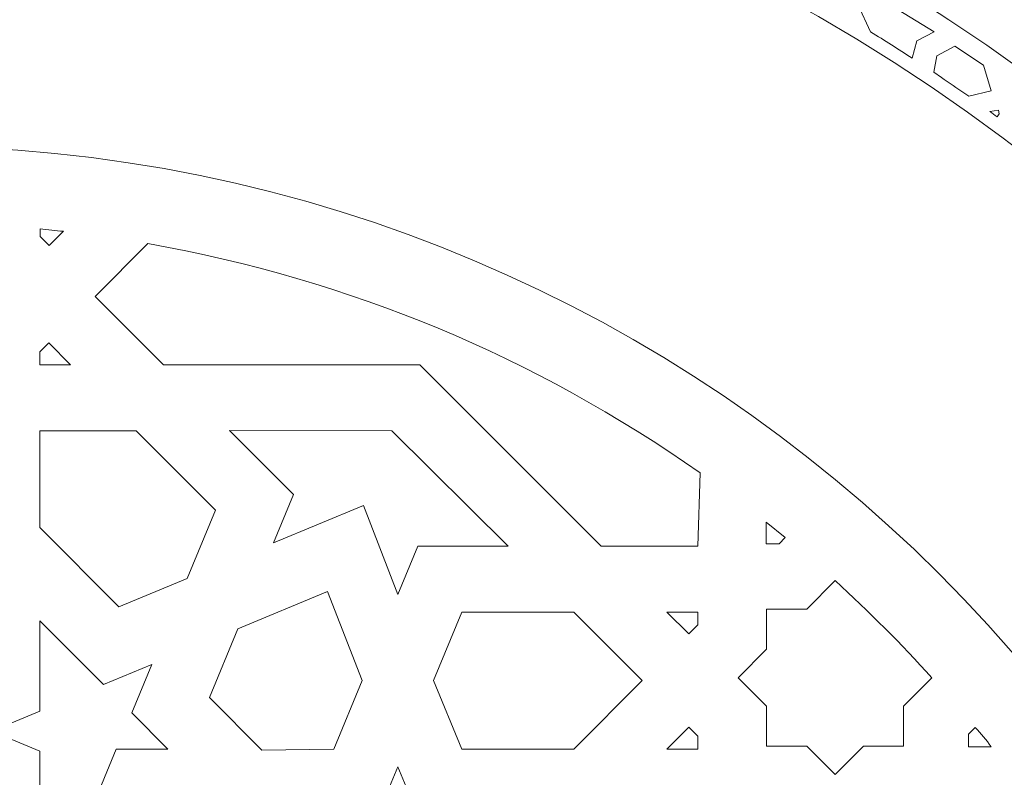
# Model space of a CAD drawing. Units: centimetres. Extents: x -10.4 to 10.5, y -13.8 to 13.1.
# Drawn here: x 0.9 to 3.7, y -10.4 to -8.3 of the extents above; entities that cross this region are included whole.
import ezdxf

# ---------------------------------------------------------------- set-up
doc = ezdxf.new("R2010")
doc.units = ezdxf.units.CM
doc.header["$MEASUREMENT"] = 0
doc.layers.add('Plan 1', color=7, linetype='Continuous')

msp = doc.modelspace()

# ---------------------------------------------------------------- linework, layer by layer
at = {"layer": 'Plan 1', "color": 250, "lineweight": 20}
msp.add_open_spline([(9.98369, -12.78949), (9.98369, -7.58743), (5.76659, -3.37034), (0.56453, -3.37032), (0.56453, -3.37032), (-4.63751, -3.37032), (-8.85463, -7.5874), (-8.85464, -12.78946), (-8.85464, -12.78946), (-8.85464, -12.78946), (-8.85464, -12.78949), (-8.85464, -12.78949)], degree=3, knots=[0, 0, 0, 0, 0.25, 0.25, 0.25, 0.25, 0.5, 0.5, 0.5, 0.5, 1, 1, 1, 1], dxfattribs=at)
at = {"layer": 'Plan 1', "color": 3, "lineweight": 20}
for points, knots in [([(-7.80807, -12.78949), (-7.80807, -12.78949), (-7.80807, -12.78946), (-7.80807, -12.78946), (-7.80807, -12.78946), (-7.80807, -8.16546), (-4.05947, -4.41688), (0.56453, -4.4169), (0.56453, -4.4169), (5.18855, -4.41692), (8.93712, -8.16549), (8.93712, -12.78949)], [0, 0, 0, 0, 0.25, 0.25, 0.25, 0.25, 0.5, 0.5, 0.5, 0.5, 1, 1, 1, 1]), ([(8.93712, -12.78949), (8.93712, -8.16511), (5.18891, -4.41692), (0.56453, -4.4169), (0.56453, -4.4169), (-4.05983, -4.41689), (-7.80805, -8.16509), (-7.80807, -12.78946), (-7.80807, -12.78946), (-7.80807, -12.78946), (-7.80807, -12.78949), (-7.80807, -12.78949)], [0, 0, 0, 0, 0.25, 0.25, 0.25, 0.25, 0.5, 0.5, 0.5, 0.5, 1, 1, 1, 1]), ([(6.96114, -12.78949), (6.96113, -9.2567), (4.09731, -6.39287), (0.56453, -6.39286), (0.56453, -6.39286), (-2.96825, -6.39286), (-5.8321, -9.25669), (-5.8321, -12.78948), (-5.8321, -12.78948), (-5.8321, -12.78948), (-5.8321, -12.78949), (-5.8321, -12.78949)], [0, 0, 0, 0, 0.25, 0.25, 0.25, 0.25, 0.5, 0.5, 0.5, 0.5, 1, 1, 1, 1]), ([(5.92298, -12.78949), (5.92298, -9.83011), (3.52392, -7.43104), (0.56452, -7.43104), (0.56452, -7.43104), (-2.39486, -7.43101), (-4.79393, -9.8301), (-4.79395, -12.78948), (-4.79395, -12.78948), (-4.79395, -12.78948), (-4.79395, -12.78949), (-4.79395, -12.78949)], [0, 0, 0, 0, 0.25, 0.25, 0.25, 0.25, 0.5, 0.5, 0.5, 0.5, 1, 1, 1, 1]), ([(5.73764, -12.78949), (5.73763, -9.93247), (3.42155, -7.61639), (0.56452, -7.61639), (0.56452, -7.61639), (-2.2925, -7.61639), (-4.60858, -9.93245), (-4.60861, -12.78948), (-4.60861, -12.78948), (-4.60861, -12.78948), (-4.60861, -12.78949), (-4.60861, -12.78949)], [0, 0, 0, 0, 0.25, 0.25, 0.25, 0.25, 0.5, 0.5, 0.5, 0.5, 1, 1, 1, 1]), ([(4.688, -12.78949), (4.68801, -10.51215), (2.84186, -8.666), (0.56452, -8.66601), (0.56452, -8.66601), (-1.71283, -8.666), (-3.55899, -10.51215), (-3.55899, -12.78949)], [0, 0, 0, 0, 0.3333333, 0.3333333, 0.3333333, 0.3333333, 1, 1, 1, 1])]:
    msp.add_open_spline(points, degree=3, knots=knots, dxfattribs=at)
at = {"layer": 'Plan 1', "color": 242, "lineweight": 9}
for points, knots in [([(3.40315, -8.41847), (3.40315, -8.41847), (3.4163, -8.37004), (3.4163, -8.37004), (3.4163, -8.37004), (3.4163, -8.37004), (3.46584, -8.3448), (3.46584, -8.3448), (3.46584, -8.3448), (3.46584, -8.3448), (3.34697, -8.27214), (3.34697, -8.27214), (3.34697, -8.27214), (3.34697, -8.27214), (3.25146, -8.26965), (3.25146, -8.26965), (3.25146, -8.26965), (3.25146, -8.26965), (3.28629, -8.34472), (3.28629, -8.34472), (3.28629, -8.34472), (3.32552, -8.36875), (3.36443, -8.3933), (3.40304, -8.41841), (3.40304, -8.41841), (3.40304, -8.41841), (3.40315, -8.41847), (3.40315, -8.41847)], [0, 0, 0, 0, 0.125, 0.125, 0.125, 0.125, 0.25, 0.25, 0.25, 0.25, 0.375, 0.375, 0.375, 0.375, 0.5, 0.5, 0.5, 0.5, 0.625, 0.625, 0.625, 0.625, 0.75, 0.75, 0.75, 0.75, 1, 1, 1, 1]), ([(3.62573, -8.51105), (3.62573, -8.51105), (3.60436, -8.4386), (3.60436, -8.4386), (3.60436, -8.4386), (3.60436, -8.4386), (3.52331, -8.38461), (3.52331, -8.38461), (3.52331, -8.38461), (3.52331, -8.38461), (3.47312, -8.41209), (3.47312, -8.41209), (3.47312, -8.41209), (3.47312, -8.41209), (3.46445, -8.45861), (3.46445, -8.45861), (3.46445, -8.45861), (3.46445, -8.45861), (3.48574, -8.47324), (3.48574, -8.47324), (3.48574, -8.47324), (3.50775, -8.48815), (3.52967, -8.50322), (3.55147, -8.51847), (3.55147, -8.51847), (3.55147, -8.51847), (3.56273, -8.52622), (3.56273, -8.52622), (3.56273, -8.52622), (3.56273, -8.52622), (3.62573, -8.51105), (3.62573, -8.51105)], [0, 0, 0, 0, 0.1111111, 0.1111111, 0.1111111, 0.1111111, 0.2222222, 0.2222222, 0.2222222, 0.2222222, 0.3333333, 0.3333333, 0.3333333, 0.3333333, 0.4444444, 0.4444444, 0.4444444, 0.4444444, 0.5555556, 0.5555556, 0.5555556, 0.5555556, 0.6666667, 0.6666667, 0.6666667, 0.6666667, 0.7777778, 0.7777778, 0.7777778, 0.7777778, 1, 1, 1, 1]), ([(3.64301, -8.58394), (3.64301, -8.58394), (3.6489, -8.57585), (3.6489, -8.57585), (3.6489, -8.57585), (3.6489, -8.57585), (3.64706, -8.56578), (3.64706, -8.56578), (3.64706, -8.56578), (3.64706, -8.56578), (3.62251, -8.56902), (3.62251, -8.56902), (3.62251, -8.56902), (3.62929, -8.57392), (3.63609, -8.57888), (3.6429, -8.58385), (3.6429, -8.58385), (3.6429, -8.58385), (3.64297, -8.5839), (3.64297, -8.5839), (3.64297, -8.5839), (3.64297, -8.5839), (3.643, -8.58393), (3.643, -8.58393), (3.643, -8.58393), (3.643, -8.58393), (3.64301, -8.58394), (3.64301, -8.58394)], [0, 0, 0, 0, 0.125, 0.125, 0.125, 0.125, 0.25, 0.25, 0.25, 0.25, 0.375, 0.375, 0.375, 0.375, 0.5, 0.5, 0.5, 0.5, 0.625, 0.625, 0.625, 0.625, 0.75, 0.75, 0.75, 0.75, 1, 1, 1, 1]), ([(1.01008, -8.90706), (1.01008, -8.90706), (0.96966, -8.94752), (0.96966, -8.94752), (0.96966, -8.94752), (0.96966, -8.94752), (0.94423, -8.92205), (0.94423, -8.92205), (0.94423, -8.92205), (0.94423, -8.92205), (0.94427, -8.90012), (0.94427, -8.90012)], [0, 0, 0, 0, 0.25, 0.25, 0.25, 0.25, 0.5, 0.5, 0.5, 0.5, 1, 1, 1, 1]), ([(2.8057, -9.58809), (2.8057, -9.58809), (2.79902, -9.79459), (2.79902, -9.79459), (2.79902, -9.79459), (2.79902, -9.79459), (2.52606, -9.79459), (2.52606, -9.79459), (2.52606, -9.79459), (2.52606, -9.79459), (2.01534, -9.28338), (2.01534, -9.28338), (2.01534, -9.28338), (2.01534, -9.28338), (1.29219, -9.28338), (1.29219, -9.28338), (1.29219, -9.28338), (1.29219, -9.28338), (1.09959, -9.09059), (1.09959, -9.09059), (1.09959, -9.09059), (1.09959, -9.09059), (1.24833, -8.94156), (1.24833, -8.94156)], [0, 0, 0, 0, 0.1428571, 0.1428571, 0.1428571, 0.1428571, 0.2857143, 0.2857143, 0.2857143, 0.2857143, 0.4285714, 0.4285714, 0.4285714, 0.4285714, 0.5714286, 0.5714286, 0.5714286, 0.5714286, 0.7142857, 0.7142857, 0.7142857, 0.7142857, 1, 1, 1, 1]), ([(0.96882, -9.22177), (0.96882, -9.22177), (1.03042, -9.28343), (1.03042, -9.28343), (1.03042, -9.28343), (1.03042, -9.28343), (0.9435, -9.28333), (0.9435, -9.28333), (0.9435, -9.28333), (0.9435, -9.28333), (0.94349, -9.24715), (0.94349, -9.24715), (0.94349, -9.24715), (0.94349, -9.24715), (0.96882, -9.22177), (0.96882, -9.22177)], [0, 0, 0, 0, 0.2, 0.2, 0.2, 0.2, 0.4, 0.4, 0.4, 0.4, 0.6, 0.6, 0.6, 0.6, 1, 1, 1, 1]), ([(0.94323, -9.46939), (0.94323, -9.46939), (0.94323, -9.74262), (0.94323, -9.74262), (0.94323, -9.74262), (0.94323, -9.74262), (1.16638, -9.96599), (1.16638, -9.96599), (1.16638, -9.96599), (1.16638, -9.96599), (1.35941, -9.88596), (1.35941, -9.88596), (1.35941, -9.88596), (1.35941, -9.88596), (1.4392, -9.69321), (1.4392, -9.69321), (1.4392, -9.69321), (1.4392, -9.69321), (1.2156, -9.46939), (1.2156, -9.46939), (1.2156, -9.46939), (1.2156, -9.46939), (0.94323, -9.46939), (0.94323, -9.46939)], [0, 0, 0, 0, 0.1428571, 0.1428571, 0.1428571, 0.1428571, 0.2857143, 0.2857143, 0.2857143, 0.2857143, 0.4285714, 0.4285714, 0.4285714, 0.4285714, 0.5714286, 0.5714286, 0.5714286, 0.5714286, 0.7142857, 0.7142857, 0.7142857, 0.7142857, 1, 1, 1, 1]), ([(1.60209, -9.7853), (1.60209, -9.7853), (1.65849, -9.64909), (1.65849, -9.64909), (1.65849, -9.64909), (1.65849, -9.64909), (1.47809, -9.46853), (1.47809, -9.46853), (1.47809, -9.46853), (1.47809, -9.46853), (1.93658, -9.46939), (1.93658, -9.46939), (1.93658, -9.46939), (1.93658, -9.46939), (2.26447, -9.79459), (2.26447, -9.79459), (2.26447, -9.79459), (2.26447, -9.79459), (2.00938, -9.79459), (2.00938, -9.79459), (2.00938, -9.79459), (2.00938, -9.79459), (1.95303, -9.9308), (1.95303, -9.9308), (1.95303, -9.9308), (1.95303, -9.9308), (1.85612, -9.68003), (1.85612, -9.68003), (1.85612, -9.68003), (1.85612, -9.68003), (1.60209, -9.7853), (1.60209, -9.7853)], [0, 0, 0, 0, 0.1111111, 0.1111111, 0.1111111, 0.1111111, 0.2222222, 0.2222222, 0.2222222, 0.2222222, 0.3333333, 0.3333333, 0.3333333, 0.3333333, 0.4444444, 0.4444444, 0.4444444, 0.4444444, 0.5555556, 0.5555556, 0.5555556, 0.5555556, 0.6666667, 0.6666667, 0.6666667, 0.6666667, 0.7777778, 0.7777778, 0.7777778, 0.7777778, 1, 1, 1, 1]), ([(3.04567, -9.77056), (3.04567, -9.77056), (3.02804, -9.78825), (3.02804, -9.78825), (3.02804, -9.78825), (3.02804, -9.78825), (2.99209, -9.78824), (2.99209, -9.78824), (2.99209, -9.78824), (2.99209, -9.78824), (2.99209, -9.72736), (2.99209, -9.72736)], [0, 0, 0, 0, 0.25, 0.25, 0.25, 0.25, 0.5, 0.5, 0.5, 0.5, 1, 1, 1, 1]), ([(3.45882, -10.16566), (3.45882, -10.16566), (3.37889, -10.24566), (3.37889, -10.24566), (3.37889, -10.24566), (3.37889, -10.24566), (3.37889, -10.35885), (3.37889, -10.35885), (3.37889, -10.35885), (3.37889, -10.35885), (3.26584, -10.35885), (3.26584, -10.35885), (3.26584, -10.35885), (3.26584, -10.35885), (3.18636, -10.43841), (3.18636, -10.43841), (3.18636, -10.43841), (3.18636, -10.43841), (3.10598, -10.35885), (3.10598, -10.35885), (3.10598, -10.35885), (3.10598, -10.35885), (2.99291, -10.35885), (2.99291, -10.35885), (2.99291, -10.35885), (2.99291, -10.35885), (2.99291, -10.24566), (2.99291, -10.24566), (2.99291, -10.24566), (2.99291, -10.24566), (2.91298, -10.16566), (2.91298, -10.16566), (2.91298, -10.16566), (2.91298, -10.16566), (2.99291, -10.08563), (2.99291, -10.08563), (2.99291, -10.08563), (2.99291, -10.08563), (2.99291, -9.97249), (2.99291, -9.97249), (2.99291, -9.97249), (2.99291, -9.97249), (3.10598, -9.97249), (3.10598, -9.97249), (3.10598, -9.97249), (3.10598, -9.97249), (3.18636, -9.89202), (3.18636, -9.89202), (3.18636, -9.89202), (3.28093, -9.98006), (3.37287, -10.07021), (3.45882, -10.16566)], [0, 0, 0, 0, 0.0714286, 0.0714286, 0.0714286, 0.0714286, 0.1428571, 0.1428571, 0.1428571, 0.1428571, 0.2142857, 0.2142857, 0.2142857, 0.2142857, 0.2857143, 0.2857143, 0.2857143, 0.2857143, 0.3571429, 0.3571429, 0.3571429, 0.3571429, 0.4285714, 0.4285714, 0.4285714, 0.4285714, 0.5, 0.5, 0.5, 0.5, 0.5714286, 0.5714286, 0.5714286, 0.5714286, 0.6428571, 0.6428571, 0.6428571, 0.6428571, 0.7142857, 0.7142857, 0.7142857, 0.7142857, 0.7857143, 0.7857143, 0.7857143, 0.7857143, 0.8571429, 0.8571429, 0.8571429, 0.8571429, 1, 1, 1, 1]), ([(1.56971, -10.3697), (1.56971, -10.3697), (1.42164, -10.22149), (1.42164, -10.22149), (1.42164, -10.22149), (1.42164, -10.22149), (1.50161, -10.02821), (1.50161, -10.02821), (1.50161, -10.02821), (1.50161, -10.02821), (1.7552, -9.92308), (1.7552, -9.92308), (1.7552, -9.92308), (1.7552, -9.92308), (1.85248, -10.17372), (1.85248, -10.17372), (1.85248, -10.17372), (1.85248, -10.17372), (1.77253, -10.36699), (1.77253, -10.36699), (1.77253, -10.36699), (1.77253, -10.36699), (1.56971, -10.3697), (1.56971, -10.3697)], [0, 0, 0, 0, 0.1428571, 0.1428571, 0.1428571, 0.1428571, 0.2857143, 0.2857143, 0.2857143, 0.2857143, 0.4285714, 0.4285714, 0.4285714, 0.4285714, 0.5714286, 0.5714286, 0.5714286, 0.5714286, 0.7142857, 0.7142857, 0.7142857, 0.7142857, 1, 1, 1, 1]), ([(2.64199, -10.17379), (2.64199, -10.17379), (2.44899, -10.36698), (2.44899, -10.36698), (2.44899, -10.36698), (2.44899, -10.36698), (2.13338, -10.36698), (2.13338, -10.36698), (2.13338, -10.36698), (2.13338, -10.36698), (2.05342, -10.17376), (2.05342, -10.17376), (2.05342, -10.17376), (2.05342, -10.17376), (2.13316, -9.98099), (2.13316, -9.98099), (2.13316, -9.98099), (2.13316, -9.98099), (2.44938, -9.98099), (2.44938, -9.98099), (2.44938, -9.98099), (2.44938, -9.98099), (2.64199, -10.17379), (2.64199, -10.17379)], [0, 0, 0, 0, 0.1428571, 0.1428571, 0.1428571, 0.1428571, 0.2857143, 0.2857143, 0.2857143, 0.2857143, 0.4285714, 0.4285714, 0.4285714, 0.4285714, 0.5714286, 0.5714286, 0.5714286, 0.5714286, 0.7142857, 0.7142857, 0.7142857, 0.7142857, 1, 1, 1, 1]), ([(2.79902, -9.98069), (2.79902, -9.98069), (2.71193, -9.98068), (2.71193, -9.98068), (2.71193, -9.98068), (2.71193, -9.98068), (2.77342, -10.04213), (2.77342, -10.04213), (2.77342, -10.04213), (2.77342, -10.04213), (2.79902, -10.01654), (2.79902, -10.01654), (2.79902, -10.01654), (2.79902, -10.01654), (2.79902, -9.98069), (2.79902, -9.98069)], [0, 0, 0, 0, 0.2, 0.2, 0.2, 0.2, 0.4, 0.4, 0.4, 0.4, 0.6, 0.6, 0.6, 0.6, 1, 1, 1, 1]), ([(1.25902, -10.12884), (1.25902, -10.12884), (1.12307, -10.18523), (1.12307, -10.18523), (1.12307, -10.18523), (1.12307, -10.18523), (0.94346, -10.00541), (0.94346, -10.00541), (0.94346, -10.00541), (0.94346, -10.00541), (0.9435, -10.25969), (0.9435, -10.25969), (0.9435, -10.25969), (0.9435, -10.25969), (0.80755, -10.31605), (0.80755, -10.31605), (0.80755, -10.31605), (0.80755, -10.31605), (0.94356, -10.37244), (0.94356, -10.37244), (0.94356, -10.37244), (0.94356, -10.37244), (0.94316, -10.89218), (0.94316, -10.89218), (0.94316, -10.89218), (0.94316, -10.89218), (1.15934, -10.3672), (1.15934, -10.3672), (1.15934, -10.3672), (1.15934, -10.3672), (1.30486, -10.3672), (1.30486, -10.3672), (1.30486, -10.3672), (1.30486, -10.3672), (1.20273, -10.26494), (1.20273, -10.26494), (1.20273, -10.26494), (1.20273, -10.26494), (1.25902, -10.12884), (1.25902, -10.12884)], [0, 0, 0, 0, 0.0909091, 0.0909091, 0.0909091, 0.0909091, 0.1818182, 0.1818182, 0.1818182, 0.1818182, 0.2727273, 0.2727273, 0.2727273, 0.2727273, 0.3636364, 0.3636364, 0.3636364, 0.3636364, 0.4545455, 0.4545455, 0.4545455, 0.4545455, 0.5454545, 0.5454545, 0.5454545, 0.5454545, 0.6363636, 0.6363636, 0.6363636, 0.6363636, 0.7272727, 0.7272727, 0.7272727, 0.7272727, 0.8181818, 0.8181818, 0.8181818, 0.8181818, 1, 1, 1, 1]), ([(2.71176, -10.36698), (2.71176, -10.36698), (2.79902, -10.36698), (2.79902, -10.36698), (2.79902, -10.36698), (2.79902, -10.36698), (2.79902, -10.33087), (2.79902, -10.33087), (2.79902, -10.33087), (2.79902, -10.33087), (2.7734, -10.30524), (2.7734, -10.30524), (2.7734, -10.30524), (2.7734, -10.30524), (2.71176, -10.36698), (2.71176, -10.36698)], [0, 0, 0, 0, 0.2, 0.2, 0.2, 0.2, 0.4, 0.4, 0.4, 0.4, 0.6, 0.6, 0.6, 0.6, 1, 1, 1, 1]), ([(3.62594, -10.36082), (3.61161, -10.33949), (3.59849, -10.32424), (3.58126, -10.30576), (3.58126, -10.30576), (3.58126, -10.30576), (3.56222, -10.32484), (3.56222, -10.32484), (3.56222, -10.32484), (3.56222, -10.32484), (3.56222, -10.36081), (3.56222, -10.36081), (3.56222, -10.36081), (3.56222, -10.36081), (3.62594, -10.36082), (3.62594, -10.36082)], [0, 0, 0, 0, 0.2, 0.2, 0.2, 0.2, 0.4, 0.4, 0.4, 0.4, 0.6, 0.6, 0.6, 0.6, 1, 1, 1, 1]), ([(1.95304, -10.41668), (1.95304, -10.41668), (2.00937, -10.55276), (2.00937, -10.55276), (2.00937, -10.55276), (2.00937, -10.55276), (2.26339, -10.55276), (2.26339, -10.55276), (2.26339, -10.55276), (2.26339, -10.55276), (2.08374, -10.73251), (2.08374, -10.73251), (2.08374, -10.73251), (2.08374, -10.73251), (2.14005, -10.86859), (2.14005, -10.86859), (2.14005, -10.86859), (2.14005, -10.86859), (2.00404, -10.81221), (2.00404, -10.81221), (2.00404, -10.81221), (2.00404, -10.81221), (1.63717, -11.18001), (1.63717, -11.18001), (1.63717, -11.18001), (1.63717, -11.18001), (1.85317, -10.65479), (1.85317, -10.65479), (1.85317, -10.65479), (1.85317, -10.65479), (1.75124, -10.55276), (1.75124, -10.55276), (1.75124, -10.55276), (1.75124, -10.55276), (1.89673, -10.55276), (1.89673, -10.55276), (1.89673, -10.55276), (1.89673, -10.55276), (1.95304, -10.41668), (1.95304, -10.41668)], [0, 0, 0, 0, 0.0909091, 0.0909091, 0.0909091, 0.0909091, 0.1818182, 0.1818182, 0.1818182, 0.1818182, 0.2727273, 0.2727273, 0.2727273, 0.2727273, 0.3636364, 0.3636364, 0.3636364, 0.3636364, 0.4545455, 0.4545455, 0.4545455, 0.4545455, 0.5454545, 0.5454545, 0.5454545, 0.5454545, 0.6363636, 0.6363636, 0.6363636, 0.6363636, 0.7272727, 0.7272727, 0.7272727, 0.7272727, 0.8181818, 0.8181818, 0.8181818, 0.8181818, 1, 1, 1, 1])]:
    msp.add_open_spline(points, degree=3, knots=knots, dxfattribs=at)
for points in [[(0.94427, -8.90012), (0.96633, -8.90245), (0.98825, -8.90475), (1.01008, -8.90706)], [(2.8057, -9.58809), (2.3387, -9.2612), (1.82164, -9.04384), (1.24833, -8.94156)], [(3.04567, -9.77056), (3.04567, -9.77056), (2.99209, -9.72736), (2.99209, -9.72736)]]:
    msp.add_open_spline(points, degree=3, dxfattribs=at)

doc.saveas('drawing.dxf')
